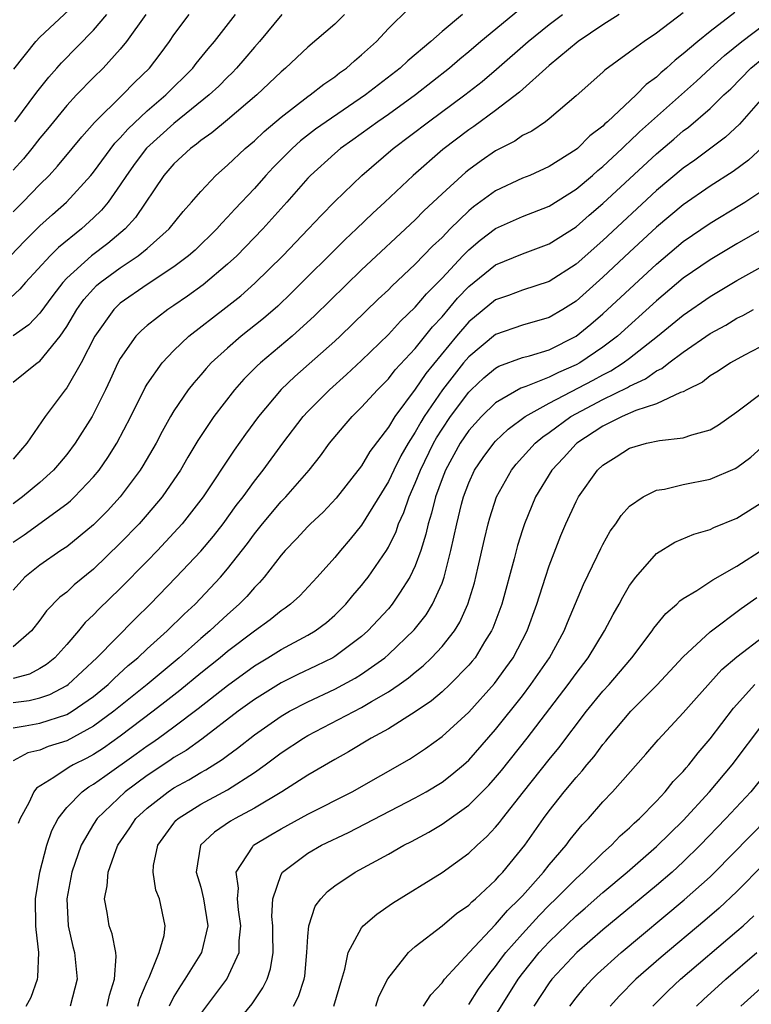
# Model space of a CAD drawing. Units: inches. Extents: x 2508000 to 2509427, y 1485009 to 1488000.
# Drawn here: x 2508389 to 2508444, y 1486601 to 1486675 of the extents above; entities that cross this region are included whole.
import ezdxf

# ---------------------------------------------------------------- set-up
doc = ezdxf.new("R2010")
doc.units = ezdxf.units.IN
doc.header["$MEASUREMENT"] = 0
doc.layers.add('LD25081485_2ft', color=226, linetype='Continuous')

msp = doc.modelspace()

# ---------------------------------------------------------------- linework, layer by layer
at = {"layer": 'LD25081485_2ft'}
for points, elevation in [([(2508389.065, 1486670.935), (2508390.703, 1486673), (2508391, 1486673.313), (2508395, 1486677.074)], 8520), ([(2508389, 1486647.572), (2508390.802, 1486649), (2508391, 1486649.139), (2508392.51, 1486651), (2508393, 1486651.714), (2508393.752, 1486653), (2508394.276, 1486653.724), (2508395, 1486654.535), (2508395.232, 1486654.768), (2508395.502, 1486655), (2508397, 1486656.109), (2508398.341, 1486657), (2508399, 1486657.54), (2508400.653, 1486659), (2508401.693, 1486660.307), (2508402.322, 1486661), (2508403, 1486661.806), (2508404.128, 1486663), (2508405, 1486663.759), (2508406.322, 1486665), (2508407, 1486665.566), (2508407.732, 1486666.268), (2508409, 1486667.351), (2508411, 1486668.891), (2508411.162, 1486669), (2508412.184, 1486669.815), (2508413, 1486670.36), (2508413.357, 1486670.643), (2508413.873, 1486671), (2508414.459, 1486671.541), (2508415, 1486671.989), (2508416.105, 1486673), (2508417, 1486673.953), (2508418.535, 1486675.465)], 8534), ([(2508409.061, 1486675), (2508407.387, 1486673), (2508407, 1486672.571), (2508406.288, 1486671.711), (2508405.673, 1486671), (2508405.344, 1486670.656), (2508405, 1486670.337), (2508404.341, 1486669.659), (2508403.634, 1486669), (2508401, 1486666.873), (2508398.963, 1486665.037), (2508398.103, 1486663.897), (2508397.451, 1486663), (2508397, 1486662.287), (2508396.1, 1486661), (2508395.605, 1486660.395), (2508395, 1486659.817), (2508394.097, 1486659), (2508392.384, 1486657.616), (2508391.774, 1486657), (2508389.927, 1486655), (2508389.5, 1486654.5), (2508388.458, 1486653.542)], 8530), ([(2508388.802, 1486657), (2508389.875, 1486658.125), (2508391, 1486659.237), (2508391.928, 1486660.072), (2508392.994, 1486661), (2508394.805, 1486663), (2508395, 1486663.238), (2508396.597, 1486665.403), (2508397, 1486665.808), (2508397.549, 1486666.451), (2508399, 1486667.804), (2508400.403, 1486669), (2508402.405, 1486671), (2508402.656, 1486671.344), (2508403.547, 1486672.453), (2508404.016, 1486673), (2508405.587, 1486675)], 8528), ([(2508426.704, 1486675.296), (2508423.904, 1486673), (2508423, 1486672.222), (2508422.33, 1486671.67), (2508421.563, 1486671), (2508419.023, 1486669), (2508417, 1486667.544), (2508416.218, 1486667), (2508414.354, 1486665.646), (2508413.428, 1486665), (2508413, 1486664.638), (2508411.191, 1486663), (2508411, 1486662.799), (2508409.435, 1486661), (2508407.634, 1486659), (2508406.341, 1486657.659), (2508405.685, 1486657), (2508405, 1486656.362), (2508403.174, 1486654.826), (2508402.014, 1486653.985), (2508401, 1486653.291), (2508400.548, 1486653), (2508399, 1486651.802), (2508398.567, 1486651.433), (2508398.162, 1486651), (2508397, 1486649.334), (2508396.825, 1486649), (2508396.253, 1486647.747), (2508395.891, 1486647), (2508395, 1486645.194), (2508394.889, 1486645), (2508393.638, 1486643), (2508393, 1486642.161), (2508392.471, 1486641.529), (2508392.017, 1486641), (2508391, 1486640.088), (2508389.7, 1486639), (2508389, 1486638.493)], 8538), ([(2508442.856, 1486675.144), (2508441, 1486673.734), (2508440.095, 1486673), (2508439, 1486672.059), (2508438.391, 1486671.609), (2508437.747, 1486671), (2508437.337, 1486670.663), (2508437, 1486670.34), (2508436.221, 1486669.778), (2508435.479, 1486669), (2508433.34, 1486667), (2508433.155, 1486666.845), (2508433, 1486666.683), (2508432.042, 1486665.958), (2508431.098, 1486665), (2508431, 1486664.918), (2508429, 1486663.654), (2508427.542, 1486663), (2508427, 1486662.779), (2508425, 1486661.855), (2508423.357, 1486660.643), (2508423, 1486660.348), (2508421.617, 1486659), (2508421, 1486658.374), (2508420.286, 1486657.713), (2508419, 1486656.37), (2508417.266, 1486654.734), (2508417, 1486654.46), (2508416.247, 1486653.753), (2508413.409, 1486651), (2508413, 1486650.622), (2508410.02, 1486647.98), (2508408.993, 1486647.007), (2508407.297, 1486645), (2508406.327, 1486643.673), (2508405.499, 1486642.501), (2508403.184, 1486639), (2508401.617, 1486637), (2508401, 1486636.313), (2508399.77, 1486635), (2508399, 1486634.204), (2508397, 1486632.169), (2508395.389, 1486630.612), (2508395, 1486630.195), (2508394.383, 1486629.616), (2508393.884, 1486629), (2508393, 1486627.98), (2508392.119, 1486627), (2508391.503, 1486626.497), (2508391, 1486626.195), (2508390.22, 1486625.78), (2508389, 1486625.458)], 8546), ([(2508439, 1486675.129), (2508437, 1486673.601), (2508436.093, 1486673), (2508435, 1486672.186), (2508433.141, 1486670.858), (2508433, 1486670.712), (2508431, 1486668.933), (2508429, 1486667.214), (2508428.716, 1486667), (2508427.69, 1486666.31), (2508427, 1486665.962), (2508426.438, 1486665.562), (2508425, 1486664.818), (2508423.921, 1486664.079), (2508423, 1486663.416), (2508422.769, 1486663.232), (2508421, 1486661.609), (2508419.655, 1486660.345), (2508419, 1486659.681), (2508415, 1486655.946), (2508411.491, 1486652.509), (2508409.816, 1486651), (2508407.451, 1486649), (2508407.215, 1486648.785), (2508406.214, 1486647.786), (2508405.521, 1486647), (2508403.985, 1486645), (2508402.787, 1486643.213), (2508402.037, 1486641.963), (2508401.483, 1486641), (2508401, 1486640.276), (2508400.119, 1486639), (2508399, 1486637.676), (2508398.405, 1486637), (2508397, 1486635.537), (2508395, 1486633.615), (2508393.561, 1486632.439), (2508393, 1486631.903), (2508392.493, 1486631.507), (2508391.498, 1486630.502), (2508391, 1486629.805), (2508390.373, 1486629), (2508389, 1486627.821)], 8544), ([(2508434.211, 1486675), (2508433, 1486674.234), (2508431.167, 1486673), (2508429, 1486671.196), (2508426.787, 1486669.213), (2508425, 1486667.846), (2508423.364, 1486666.636), (2508423, 1486666.396), (2508421.064, 1486664.936), (2508418.843, 1486663), (2508416.745, 1486661), (2508415.835, 1486660.166), (2508414.628, 1486659), (2508413.787, 1486658.213), (2508409.78, 1486654.22), (2508408.751, 1486653.249), (2508407.679, 1486652.321), (2508406.025, 1486651), (2508405, 1486650.114), (2508403.789, 1486649), (2508403.407, 1486648.593), (2508403, 1486648.106), (2508402.477, 1486647.523), (2508402.072, 1486647), (2508401, 1486645.436), (2508400.739, 1486645), (2508400.116, 1486643.884), (2508399.663, 1486643), (2508398.688, 1486641.312), (2508398.489, 1486641), (2508396.984, 1486639), (2508396.035, 1486637.965), (2508395, 1486636.92), (2508393, 1486635.285), (2508392.572, 1486635), (2508391, 1486633.896), (2508389.887, 1486633), (2508389, 1486632.047)], 8542), ([(2508389, 1486635.613), (2508389.825, 1486636.175), (2508393, 1486638.477), (2508393.286, 1486638.714), (2508393.586, 1486639), (2508395, 1486640.491), (2508395.419, 1486641), (2508396.07, 1486641.93), (2508396.748, 1486643), (2508397.784, 1486645), (2508398.844, 1486647.156), (2508399, 1486647.41), (2508400.117, 1486649), (2508401, 1486649.927), (2508402.121, 1486651), (2508404.868, 1486653.132), (2508405.981, 1486654.019), (2508407.046, 1486654.954), (2508409.114, 1486657), (2508411.041, 1486659), (2508411.986, 1486660.014), (2508413, 1486661.043), (2508415.024, 1486663), (2508417.344, 1486665), (2508419.994, 1486667), (2508422.695, 1486669), (2508423.988, 1486670.012), (2508425.07, 1486670.93), (2508427.432, 1486673), (2508429, 1486674.256), (2508429.98, 1486675)], 8540), ([(2508422.537, 1486675), (2508421, 1486673.737), (2508420.162, 1486673), (2508418.445, 1486671.555), (2508417.868, 1486671), (2508415.29, 1486669), (2508412.349, 1486667), (2508411.561, 1486666.439), (2508410.433, 1486665.567), (2508409.814, 1486665), (2508408.413, 1486663.587), (2508407.862, 1486663), (2508407, 1486662.02), (2508405.533, 1486660.467), (2508405, 1486659.87), (2508404.566, 1486659.434), (2508404.198, 1486659), (2508402.576, 1486657.424), (2508402.098, 1486657), (2508401, 1486656.161), (2508399, 1486654.848), (2508397, 1486653.459), (2508396.753, 1486653.247), (2508396.507, 1486653), (2508395.088, 1486651), (2508394.087, 1486649), (2508393, 1486647.138), (2508392.883, 1486647), (2508391.385, 1486645), (2508390.033, 1486643), (2508389.539, 1486642.461), (2508389, 1486641.822)], 8536), ([(2508413.732, 1486675), (2508413, 1486674.29), (2508411, 1486672.575), (2508409.325, 1486671), (2508409, 1486670.734), (2508407.174, 1486669), (2508405, 1486667.142), (2508403.829, 1486666.171), (2508403, 1486665.596), (2508402.68, 1486665.32), (2508402.229, 1486665), (2508401, 1486663.853), (2508400.258, 1486663), (2508398.144, 1486659.856), (2508397.365, 1486659), (2508396.074, 1486657.926), (2508394.856, 1486657), (2508393, 1486655.319), (2508392.704, 1486655), (2508391.961, 1486654.039), (2508391, 1486652.725), (2508390.161, 1486651.839), (2508389, 1486651.02)], 8532), ([(2508389, 1486660.282), (2508389.729, 1486661), (2508391, 1486662.322), (2508391.686, 1486663), (2508392.32, 1486663.68), (2508393.416, 1486665), (2508394.122, 1486665.878), (2508395.064, 1486666.936), (2508397.151, 1486669), (2508398.065, 1486669.935), (2508399.174, 1486671), (2508399.961, 1486672.039), (2508400.67, 1486673), (2508401, 1486673.48), (2508402.125, 1486675)], 8526), ([(2508398.911, 1486675), (2508397.469, 1486673), (2508397, 1486672.423), (2508395.713, 1486671), (2508395, 1486670.301), (2508393.737, 1486669), (2508393, 1486668.202), (2508391.563, 1486666.437), (2508391, 1486665.769), (2508390.396, 1486665), (2508389.764, 1486664.236), (2508389, 1486663.391)], 8524), ([(2508389.134, 1486667), (2508390.781, 1486669.219), (2508391.664, 1486670.336), (2508392.27, 1486671), (2508392.606, 1486671.394), (2508395, 1486673.834), (2508395.997, 1486675)], 8522), ([(2508389, 1486623.655), (2508390.194, 1486623.806), (2508391, 1486624.004), (2508391.743, 1486624.257), (2508393, 1486624.919), (2508393.113, 1486625), (2508395.242, 1486627), (2508398.096, 1486629.904), (2508399.22, 1486631), (2508401.177, 1486633), (2508403, 1486634.944), (2508403.939, 1486636.061), (2508404.674, 1486637), (2508405.649, 1486638.351), (2508406.153, 1486639), (2508407, 1486640.173), (2508407.66, 1486641), (2508409.118, 1486643), (2508410.652, 1486645), (2508411, 1486645.379), (2508412.597, 1486647), (2508413.87, 1486648.13), (2508415, 1486649.187), (2508417, 1486651.126), (2508417.895, 1486652.106), (2508419, 1486653.161), (2508419.839, 1486654.161), (2508421, 1486655.331), (2508422.554, 1486657), (2508423, 1486657.452), (2508423.845, 1486658.155), (2508425, 1486659.023), (2508427, 1486659.925), (2508429, 1486660.706), (2508431, 1486661.971), (2508432.217, 1486663), (2508432.628, 1486663.372), (2508433, 1486663.665), (2508434.432, 1486665), (2508434.71, 1486665.29), (2508435, 1486665.534), (2508435.747, 1486666.253), (2508439.977, 1486670.023), (2508441.028, 1486671), (2508442.065, 1486671.936), (2508443.362, 1486673), (2508445, 1486674.235)], 8548), ([(2508389, 1486621.778), (2508389.908, 1486621.908), (2508391, 1486622.114), (2508393, 1486622.767), (2508393.4, 1486623), (2508395, 1486624.115), (2508396.082, 1486625), (2508396.543, 1486625.456), (2508397.594, 1486626.406), (2508398.312, 1486627), (2508399, 1486627.651), (2508400.489, 1486629), (2508401.751, 1486630.249), (2508402.574, 1486631), (2508404.466, 1486633), (2508405, 1486633.626), (2508406.476, 1486635.524), (2508407, 1486636.253), (2508407.596, 1486637), (2508409, 1486638.661), (2508409.339, 1486639), (2508411.078, 1486641), (2508411.929, 1486642.072), (2508412.609, 1486643), (2508413.698, 1486644.302), (2508414.299, 1486645), (2508415, 1486645.692), (2508416.175, 1486647), (2508417, 1486647.82), (2508417.516, 1486648.484), (2508419, 1486650.085), (2508420.294, 1486651.706), (2508421, 1486652.445), (2508422.162, 1486653.838), (2508423, 1486654.71), (2508425, 1486656.331), (2508427, 1486657.147), (2508429, 1486657.877), (2508431, 1486659.167), (2508431.977, 1486660.023), (2508433, 1486660.889), (2508437, 1486664.613), (2508438.298, 1486665.702), (2508439, 1486666.313), (2508439.396, 1486666.604), (2508441, 1486667.996), (2508442.04, 1486669), (2508442.539, 1486669.461), (2508444.049, 1486671), (2508445, 1486671.806)], 8550), ([(2508445.113, 1486669), (2508443.185, 1486666.815), (2508442.149, 1486665.851), (2508439.861, 1486664.14), (2508439, 1486663.537), (2508437, 1486661.87), (2508433, 1486658.138), (2508431, 1486656.38), (2508429, 1486655.084), (2508427, 1486654.442), (2508425.958, 1486654.042), (2508425, 1486653.703), (2508423, 1486652.064), (2508422.085, 1486651), (2508419.792, 1486648.208), (2508419, 1486647.044), (2508417.476, 1486645), (2508417, 1486644.206), (2508415.621, 1486642.379), (2508415, 1486641.314), (2508413.1, 1486638.9), (2508412.129, 1486637.871), (2508411.195, 1486637), (2508411, 1486636.802), (2508410.14, 1486635.86), (2508409.301, 1486635), (2508409, 1486634.653), (2508407.73, 1486633), (2508407.389, 1486632.611), (2508407, 1486632.243), (2508406.428, 1486631.572), (2508405.872, 1486631), (2508405, 1486630.229), (2508403.685, 1486629), (2508403, 1486628.425), (2508401.381, 1486627), (2508399.005, 1486625), (2508396.523, 1486623), (2508395, 1486621.882), (2508393, 1486620.801), (2508391.627, 1486620.373), (2508391, 1486620.106), (2508390.097, 1486619.904), (2508389, 1486619.304)], 8552), ([(2508444.906, 1486665.094), (2508443.868, 1486664.132), (2508442.723, 1486663.277), (2508441, 1486662.181), (2508439, 1486660.793), (2508437, 1486659.127), (2508435, 1486657.275), (2508433, 1486655.392), (2508431, 1486653.622), (2508430.026, 1486653), (2508429, 1486652.385), (2508427, 1486651.816), (2508425, 1486651.122), (2508423, 1486649.466), (2508422.613, 1486649), (2508421.045, 1486647), (2508419.675, 1486645), (2508419.414, 1486644.586), (2508419, 1486643.834), (2508418.468, 1486643), (2508417.934, 1486642.066), (2508417.402, 1486641), (2508417, 1486640.141), (2508415, 1486636.885), (2508414.159, 1486635.841), (2508413.422, 1486635), (2508413, 1486634.485), (2508411.687, 1486633), (2508410.382, 1486631.618), (2508409.706, 1486631), (2508409.304, 1486630.696), (2508409, 1486630.502), (2508408.167, 1486629.833), (2508407, 1486628.989), (2508405, 1486627.455), (2508404.459, 1486627), (2508403, 1486625.839), (2508401.444, 1486624.556), (2508400.326, 1486623.675), (2508399.456, 1486623), (2508397, 1486621.156), (2508395.741, 1486620.259), (2508395, 1486619.776), (2508394.494, 1486619.506), (2508393.483, 1486619), (2508393.174, 1486618.826), (2508392.047, 1486618.047), (2508390.746, 1486617.254), (2508390.557, 1486617), (2508390.175, 1486616.175), (2508389.521, 1486615), (2508389.378, 1486614.622)], 8554), ([(2508389.983, 1486601), (2508390.342, 1486601.658), (2508390.809, 1486603), (2508390.838, 1486603.162), (2508390.921, 1486605), (2508390.723, 1486606.723), (2508390.703, 1486607), (2508390.677, 1486609), (2508390.985, 1486611), (2508391.52, 1486613), (2508391.895, 1486614.105), (2508392.359, 1486615), (2508393, 1486615.822), (2508394.149, 1486617), (2508394.648, 1486617.352), (2508395, 1486617.551), (2508395.835, 1486618.165), (2508398.178, 1486619.822), (2508399, 1486620.426), (2508399.349, 1486620.651), (2508399.839, 1486621), (2508401, 1486621.849), (2508402.798, 1486623.201), (2508405, 1486624.934), (2508407, 1486626.396), (2508408.013, 1486627), (2508409, 1486627.619), (2508411, 1486628.677), (2508411.537, 1486629), (2508412.37, 1486629.63), (2508413, 1486630.182), (2508413.824, 1486631), (2508414.355, 1486631.645), (2508415, 1486632.385), (2508415.273, 1486632.727), (2508415.487, 1486633), (2508416.855, 1486635), (2508417, 1486635.243), (2508417.575, 1486636.424), (2508417.759, 1486637), (2508418.153, 1486637.847), (2508418.542, 1486639), (2508419, 1486640.02), (2508419.387, 1486641), (2508420.371, 1486643), (2508420.595, 1486643.405), (2508421, 1486644.048), (2508421.644, 1486645), (2508423, 1486646.824), (2508423.18, 1486647), (2508424.124, 1486647.876), (2508425, 1486648.612), (2508425.249, 1486648.751), (2508427, 1486649.395), (2508427.533, 1486649.533), (2508429, 1486649.982), (2508431, 1486650.992), (2508432.101, 1486651.9), (2508433, 1486652.665), (2508437, 1486656.383), (2508439, 1486658.056), (2508441, 1486659.438), (2508443.233, 1486660.767), (2508443.603, 1486661), (2508445, 1486661.943)], 8556), ([(2508444.979, 1486659.022), (2508443, 1486657.889), (2508441, 1486656.707), (2508439, 1486655.317), (2508437, 1486653.642), (2508434.088, 1486651), (2508433, 1486650.174), (2508431.275, 1486649), (2508431, 1486648.849), (2508429.703, 1486648.297), (2508429, 1486647.941), (2508427.248, 1486647.248), (2508426.873, 1486647.127), (2508425, 1486646.028), (2508423.949, 1486645), (2508423, 1486643.948), (2508422.358, 1486643), (2508421.258, 1486641), (2508421, 1486640.34), (2508420.515, 1486639), (2508420.22, 1486637.78), (2508419.958, 1486637), (2508419.791, 1486636.209), (2508419.411, 1486635), (2508419, 1486633.849), (2508418.611, 1486633), (2508417.819, 1486631.819), (2508417.294, 1486631), (2508417, 1486630.655), (2508415.474, 1486629), (2508415, 1486628.582), (2508413, 1486627.089), (2508412.846, 1486627), (2508411.612, 1486626.388), (2508410.252, 1486625.748), (2508409, 1486625.127), (2508407, 1486623.885), (2508405.801, 1486623), (2508403.083, 1486620.917), (2508401.918, 1486620.082), (2508401, 1486619.541), (2508400.684, 1486619.316), (2508399, 1486618.213), (2508397.371, 1486617), (2508395.277, 1486615), (2508395, 1486614.57), (2508394.081, 1486613), (2508393.379, 1486611), (2508393.004, 1486609), (2508393.099, 1486607), (2508393.453, 1486605.452), (2508393.585, 1486605), (2508393.784, 1486603), (2508393.254, 1486601)], 8558), ([(2508396.025, 1486601), (2508396.19, 1486601.81), (2508396.57, 1486603), (2508396.69, 1486604.69), (2508396.653, 1486605), (2508396.392, 1486606.392), (2508396.173, 1486607), (2508396.023, 1486607.977), (2508395.815, 1486609), (2508396.023, 1486609.977), (2508396.082, 1486611), (2508396.689, 1486612.689), (2508396.814, 1486613), (2508397.704, 1486614.296), (2508398.167, 1486615), (2508399, 1486615.771), (2508400.562, 1486617), (2508401, 1486617.289), (2508402.112, 1486617.888), (2508403, 1486618.422), (2508403.381, 1486618.619), (2508404.605, 1486619.395), (2508405, 1486619.701), (2508405.754, 1486620.246), (2508407, 1486621.255), (2508409, 1486622.648), (2508409.614, 1486623), (2508411, 1486623.715), (2508413, 1486624.657), (2508414.526, 1486625.474), (2508415, 1486625.773), (2508416.731, 1486627), (2508417, 1486627.236), (2508418.917, 1486629.083), (2508419.807, 1486630.193), (2508420.302, 1486631), (2508421, 1486632.563), (2508421.163, 1486633), (2508421.67, 1486635), (2508422.097, 1486637), (2508422.459, 1486638.459), (2508422.603, 1486639), (2508423, 1486640.054), (2508423.433, 1486641), (2508424.068, 1486641.932), (2508424.855, 1486643), (2508425, 1486643.16), (2508425.945, 1486644.055), (2508427.206, 1486645), (2508429, 1486645.999), (2508432.286, 1486647.714), (2508433, 1486648.115), (2508433.592, 1486648.408), (2508434.523, 1486649), (2508435, 1486649.355), (2508437.09, 1486651), (2508439, 1486652.577), (2508441, 1486653.968), (2508443, 1486655.151), (2508445, 1486656.26)], 8560), ([(2508398.313, 1486601), (2508398.458, 1486601.542), (2508399, 1486602.842), (2508399.144, 1486603.144), (2508399.885, 1486605), (2508400.267, 1486606.267), (2508400.352, 1486607), (2508399.92, 1486609), (2508399.653, 1486609.653), (2508399.439, 1486611), (2508399.487, 1486611.487), (2508399.79, 1486613), (2508401, 1486614.653), (2508401.152, 1486614.848), (2508401.317, 1486615), (2508403, 1486616.058), (2508405, 1486617.132), (2508407, 1486618.433), (2508407.799, 1486619), (2508409, 1486619.905), (2508410.654, 1486621), (2508411, 1486621.202), (2508415, 1486623.295), (2508415.737, 1486623.737), (2508417, 1486624.452), (2508417.805, 1486625), (2508418.501, 1486625.499), (2508419, 1486625.928), (2508419.599, 1486626.401), (2508420.228, 1486627), (2508421, 1486627.826), (2508421.922, 1486629), (2508422.339, 1486629.661), (2508422.936, 1486631), (2508423.419, 1486632.581), (2508423.682, 1486633.682), (2508424.165, 1486635.835), (2508424.453, 1486637), (2508424.573, 1486637.427), (2508425.069, 1486639), (2508426.175, 1486641), (2508426.544, 1486641.456), (2508427.954, 1486643), (2508428.515, 1486643.485), (2508429, 1486643.814), (2508430.611, 1486645), (2508433, 1486646.267), (2508434.833, 1486647.167), (2508435, 1486647.273), (2508436.186, 1486647.814), (2508437, 1486648.403), (2508437.413, 1486648.587), (2508437.921, 1486649), (2508439, 1486649.813), (2508441, 1486651.187), (2508442.173, 1486651.828), (2508443, 1486652.333), (2508443.448, 1486652.552), (2508444.236, 1486653)], 8562), ([(2508447, 1486651.379), (2508443.576, 1486649.576), (2508442.524, 1486649), (2508441.605, 1486648.395), (2508441, 1486648.03), (2508440.425, 1486647.575), (2508439.275, 1486647), (2508439, 1486646.845), (2508438.785, 1486646.785), (2508437, 1486645.954), (2508435.451, 1486645.451), (2508434.438, 1486645), (2508433, 1486644.27), (2508431.053, 1486643), (2508431, 1486642.95), (2508430.073, 1486641.927), (2508429.186, 1486641), (2508427.976, 1486639), (2508427.158, 1486637), (2508427, 1486636.533), (2508426.633, 1486635.367), (2508426.378, 1486634.378), (2508425.452, 1486631), (2508424.797, 1486629.203), (2508424.701, 1486629), (2508424.18, 1486628.18), (2508423.466, 1486627), (2508423.262, 1486626.738), (2508423, 1486626.432), (2508421.591, 1486625), (2508421, 1486624.457), (2508420.212, 1486623.788), (2508419, 1486622.968), (2508417, 1486621.701), (2508415.714, 1486621), (2508414.023, 1486619.977), (2508413, 1486619.414), (2508411, 1486618.235), (2508409.059, 1486617), (2508407, 1486615.781), (2508405.56, 1486615), (2508405.21, 1486614.79), (2508404.018, 1486613.982), (2508402.989, 1486613), (2508402.661, 1486611), (2508403, 1486609.863), (2508403.215, 1486609), (2508403.519, 1486607), (2508403.051, 1486605), (2508401.821, 1486603), (2508401.479, 1486602.52), (2508401, 1486601.706), (2508400.645, 1486601)], 8564), ([(2508403, 1486600.409), (2508404.94, 1486603), (2508405.856, 1486605), (2508405.866, 1486605.866), (2508405.996, 1486607), (2508405.817, 1486608.183), (2508405.732, 1486609), (2508405.807, 1486609.807), (2508405.63, 1486611), (2508406.853, 1486612.853), (2508406.933, 1486613), (2508408.217, 1486613.783), (2508409, 1486614.238), (2508411, 1486615.313), (2508414.301, 1486617), (2508418.568, 1486619.432), (2508419.772, 1486620.228), (2508421, 1486621.108), (2508423, 1486622.93), (2508424.918, 1486625.082), (2508425.768, 1486626.232), (2508426.306, 1486627), (2508427.361, 1486629), (2508428.086, 1486631), (2508428.714, 1486633), (2508429, 1486633.862), (2508429.873, 1486636.127), (2508430.241, 1486637), (2508431, 1486638.67), (2508431.175, 1486639), (2508432.614, 1486641), (2508433, 1486641.364), (2508434.004, 1486641.996), (2508435, 1486642.65), (2508436.256, 1486643), (2508437.223, 1486643.223), (2508439, 1486643.407), (2508439.641, 1486643.641), (2508441, 1486644), (2508441.625, 1486644.376), (2508443, 1486645.355), (2508445, 1486646.879)], 8566), ([(2508405, 1486598.932), (2508406.836, 1486601.164), (2508407.644, 1486602.356), (2508407.954, 1486603), (2508408.216, 1486603.784), (2508408.406, 1486605), (2508408.376, 1486606.376), (2508408.383, 1486607), (2508408.314, 1486607.686), (2508408.367, 1486609), (2508409, 1486610.815), (2508409.107, 1486611), (2508411, 1486612.404), (2508412.02, 1486613), (2508414.036, 1486613.964), (2508419, 1486616.531), (2508419.828, 1486617), (2508421, 1486617.721), (2508421.728, 1486618.272), (2508422.595, 1486619), (2508423, 1486619.361), (2508425, 1486621.64), (2508427, 1486624.162), (2508427.639, 1486625), (2508429.025, 1486627), (2508430.116, 1486629), (2508430.363, 1486629.637), (2508431.546, 1486632.454), (2508432.58, 1486634.58), (2508432.844, 1486635.156), (2508433, 1486635.455), (2508433.556, 1486636.444), (2508433.967, 1486637), (2508434.376, 1486637.624), (2508435, 1486638.315), (2508435.998, 1486639), (2508437, 1486639.498), (2508437.589, 1486639.589), (2508439, 1486639.936), (2508441, 1486640.335), (2508442.88, 1486641.121), (2508443, 1486641.191), (2508444.031, 1486641.968), (2508446.134, 1486643.866)], 8568), ([(2508409.926, 1486601), (2508410.294, 1486601.706), (2508410.722, 1486603), (2508410.763, 1486603.237), (2508410.926, 1486605), (2508411, 1486606.196), (2508411.07, 1486607), (2508411.543, 1486608.457), (2508411.955, 1486609), (2508412.452, 1486609.548), (2508413, 1486609.962), (2508414.532, 1486611), (2508417, 1486612.346), (2508418.144, 1486613), (2508418.718, 1486613.282), (2508420.018, 1486613.982), (2508421, 1486614.574), (2508423, 1486615.99), (2508424.506, 1486617.494), (2508425, 1486618.055), (2508425.427, 1486618.573), (2508427.355, 1486621), (2508430.411, 1486625), (2508431, 1486625.82), (2508431.917, 1486627), (2508433.133, 1486629), (2508433.773, 1486630.228), (2508434.223, 1486631), (2508434.486, 1486631.514), (2508435, 1486632.38), (2508435.456, 1486633), (2508437, 1486634.774), (2508438.377, 1486635.623), (2508439.779, 1486636.221), (2508441, 1486636.579), (2508441.274, 1486636.726), (2508443, 1486637.417), (2508445, 1486638.692)], 8570), ([(2508412.94, 1486601), (2508413.519, 1486603), (2508413.754, 1486603.754), (2508413.997, 1486605), (2508415, 1486606.849), (2508415.128, 1486607), (2508416.133, 1486607.867), (2508417.313, 1486608.687), (2508421, 1486610.962), (2508423, 1486612.406), (2508423.614, 1486613), (2508424.348, 1486613.652), (2508425, 1486614.35), (2508425.295, 1486614.705), (2508425.511, 1486615), (2508427.078, 1486617), (2508429, 1486619.402), (2508429.728, 1486620.272), (2508431.782, 1486623), (2508433, 1486624.491), (2508433.463, 1486625), (2508434.176, 1486625.824), (2508435.158, 1486627), (2508436.675, 1486629), (2508436.801, 1486629.199), (2508437.693, 1486630.307), (2508438.511, 1486631), (2508438.75, 1486631.25), (2508439, 1486631.42), (2508440.019, 1486632.019), (2508441.197, 1486632.802), (2508443, 1486633.829), (2508445, 1486635.133)], 8572), ([(2508416.061, 1486601), (2508416.297, 1486601.703), (2508416.961, 1486603.039), (2508418.5, 1486605), (2508419, 1486605.437), (2508421, 1486606.987), (2508422.091, 1486607.909), (2508423, 1486608.531), (2508423.224, 1486608.776), (2508423.498, 1486609), (2508425, 1486610.403), (2508425.268, 1486610.732), (2508425.537, 1486611), (2508427.176, 1486613), (2508428.578, 1486615), (2508429, 1486615.577), (2508430.105, 1486617), (2508431, 1486618.07), (2508431.455, 1486618.545), (2508431.814, 1486619), (2508432.363, 1486619.637), (2508433, 1486620.511), (2508433.231, 1486620.769), (2508433.406, 1486621), (2508435.093, 1486623), (2508437.041, 1486624.959), (2508439, 1486627.053), (2508441, 1486628.936), (2508443.33, 1486630.67), (2508444.5, 1486631.5)], 8574), ([(2508419.621, 1486601), (2508420.16, 1486601.84), (2508421, 1486602.739), (2508421.196, 1486603), (2508423.031, 1486605), (2508425, 1486607.078), (2508425.876, 1486608.124), (2508426.794, 1486609), (2508427, 1486609.227), (2508428.579, 1486611), (2508429, 1486611.535), (2508430.261, 1486613), (2508430.572, 1486613.428), (2508431.464, 1486614.536), (2508431.922, 1486615), (2508433, 1486616.246), (2508433.717, 1486617), (2508436.205, 1486619.795), (2508437.131, 1486620.87), (2508439, 1486622.878), (2508439.987, 1486624.013), (2508441.889, 1486626.111), (2508443, 1486627.068), (2508445, 1486628.613)], 8576), ([(2508423, 1486601.115), (2508423.735, 1486602.265), (2508424.56, 1486603.44), (2508425, 1486603.95), (2508425.435, 1486604.565), (2508425.771, 1486605), (2508427, 1486606.399), (2508428.244, 1486607.756), (2508429, 1486608.52), (2508429.504, 1486609), (2508431, 1486610.513), (2508431.541, 1486611), (2508433, 1486612.436), (2508433.641, 1486613), (2508434.299, 1486613.701), (2508435, 1486614.314), (2508435.343, 1486614.656), (2508435.734, 1486615), (2508437, 1486616.301), (2508437.655, 1486617), (2508438.251, 1486617.749), (2508439, 1486618.513), (2508439.216, 1486618.784), (2508439.416, 1486619), (2508440.102, 1486619.898), (2508441, 1486620.935), (2508442.755, 1486623.245), (2508444.35, 1486625)], 8578), ([(2508425, 1486600.305), (2508426.687, 1486603), (2508427, 1486603.421), (2508428.259, 1486605), (2508429, 1486605.805), (2508431, 1486607.724), (2508431.691, 1486608.309), (2508433, 1486609.476), (2508434.81, 1486611), (2508437, 1486612.9), (2508439, 1486614.861), (2508440.961, 1486617), (2508442.65, 1486619), (2508445, 1486622.137)], 8580), ([(2508445.367, 1486618.633), (2508444.03, 1486617), (2508442.182, 1486615), (2508440.272, 1486613), (2508439, 1486611.76), (2508438.162, 1486611), (2508437, 1486610.005), (2508433, 1486606.688), (2508431.061, 1486605), (2508429.198, 1486603), (2508429, 1486602.738), (2508427.855, 1486601)], 8582), ([(2508430.527, 1486601), (2508431, 1486601.62), (2508431.623, 1486602.377), (2508432.192, 1486603), (2508432.601, 1486603.399), (2508434.363, 1486605), (2508439.08, 1486608.92), (2508441, 1486610.652), (2508441.359, 1486611), (2508445.28, 1486615)], 8584), ([(2508445, 1486611.58), (2508443, 1486609.563), (2508441.686, 1486608.314), (2508440.618, 1486607.382), (2508437.347, 1486604.653), (2508435.468, 1486603), (2508434.238, 1486601.762), (2508433.546, 1486601)], 8586), ([(2508436.739, 1486601), (2508437.874, 1486602.126), (2508438.804, 1486603), (2508443, 1486606.58), (2508443.466, 1486607), (2508444.26, 1486607.74)], 8588), ([(2508439.997, 1486601), (2508440.509, 1486601.491), (2508442.169, 1486603), (2508444.494, 1486605)], 8590), ([(2508443.298, 1486601), (2508447, 1486604.333)], 8592)]:
    msp.add_lwpolyline(points, dxfattribs=dict(at, elevation=elevation))

doc.saveas('drawing.dxf')
